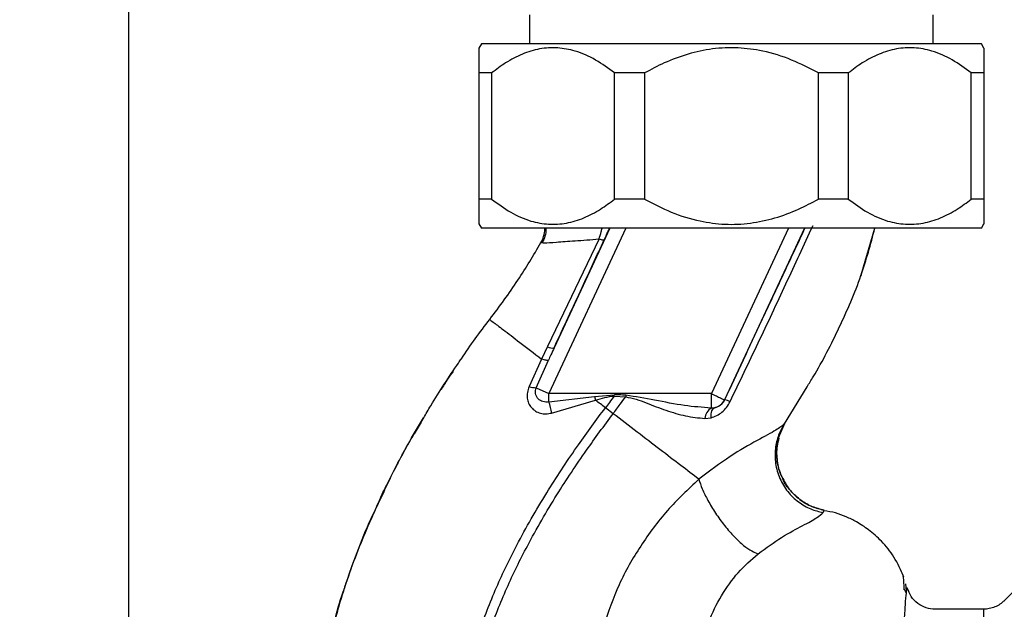
# Paper-space layout 'Blatt1' of a CAD drawing. Units: millimetres. Extents: x 0 to 5940, y 0 to 4200.
# Drawn here: x 3392 to 3494, y 2794 to 2854 of the extents above; entities that cross this region are included whole.
import ezdxf

# ---------------------------------------------------------------- set-up
doc = ezdxf.new("R2010")
doc.units = ezdxf.units.MM
doc.header["$LTSCALE"] = 10
doc.layers.add('1', color=7, linetype='Continuous')
doc.styles.add('SLDTEXTSTYLE0', font='TXT', dxfattribs={"width": 0.605})
doc.dimstyles.new('SLDDIMSTYLE0', dxfattribs={"dimtxt": 35, "dimasz": 25, "dimexe": 0, "dimexo": 0.0625, "dimgap": 8.75, "dimtad": 1, "dimdec": 1, "dimrnd": 1e-09, "dimzin": 4, "dimdsep": 46, "dimtxsty": 'SLDTEXTSTYLE0', "dimsah": 1, "dimcen": 0.09, "dimadec": 0, "dimazin": 1, "dimtfac": 1, "dimtdec": 1, "dimtofl": 0, "dimtmove": 0, "dimatfit": 3, "dimfxl": 1, "dimfrac": 2, "dimtolj": 1, "dimtzin": 12, "dimarcsym": 0})

# ---------------------------------------------------------------- blocks, each defined once
blk = doc.blocks.new('_D_1')
at = {"layer": '1'}
for p, q in [((3706.12, 3590.83), (3008.88, 3590.83)), ((3018.88, 3590.83), (3018.88, 1778.99)), ((3508.88, 1778.99), (3008.88, 1778.99))]:
    blk.add_line(p, q, dxfattribs=at)
for points in [[(3018.88, 3590.83), (3014.88, 3565.83), (3022.88, 3565.83)], [(3018.88, 1778.99), (3022.88, 1803.99), (3014.88, 1803.99)]]:
    blk.add_solid(points, dxfattribs=at)
at = {"layer": '1', "insert": (2973.76, 2592.67), "char_height": 35, "attachment_point": 1, "rotation": 90, "style": 'SLDTEXTSTYLE0'}
blk.add_mtext('ca. 1850', dxfattribs=at)

psp = doc.layouts.new('Blatt1')

# ---------------------------------------------------------------- linework, layer by layer
at = {"color": 7, "linetype": 'Continuous', "lineweight": 30}
for p, q in [((3403.38, 2605.99), (3403.38, 2938.99)), ((3444.69, 2854.99), (3444.69, 2852)), ((3486.29, 2852), (3486.29, 2854.99)), ((3439.72, 2852), (3439.47, 2851.57)), ((3489.29, 2852), (3439.72, 2852)), ((3491.26, 2852), (3489.29, 2852)), ((3491.51, 2851.57), (3491.26, 2852)), ((3440.77, 2849), (3439.49, 2849)), ((3439.49, 2836), (3439.49, 2849)), ((3440.77, 2849), (3440.77, 2836)), ((3456.53, 2849), (3453.44, 2849)), ((3453.44, 2836), (3453.44, 2849)), ((3456.53, 2849), (3456.53, 2836)), ((3477.54, 2849), (3474.45, 2849)), ((3474.45, 2836), (3474.45, 2849)), ((3477.54, 2849), (3477.54, 2836)), ((3491.49, 2849), (3490.21, 2849)), ((3490.21, 2836), (3490.21, 2849)), ((3491.49, 2849), (3491.49, 2836)), ((3440.77, 2836), (3439.49, 2836)), ((3456.53, 2836), (3453.44, 2836)), ((3477.54, 2836), (3474.45, 2836)), ((3491.49, 2836), (3490.21, 2836)), ((3439.47, 2833.44), (3439.72, 2833)), ((3489.29, 2833), (3439.72, 2833)), ((3454.62, 2833), (3446.67, 2815.96)), ((3452.97, 2833), (3447.22, 2820.69)), ((3471.37, 2833), (3463.42, 2815.96)), ((3473.02, 2833), (3464.78, 2815.32)), ((3478.86, 2828.19), (3480.27, 2833)), ((3491.26, 2833), (3489.29, 2833)), ((3491.26, 2833), (3491.51, 2833.44)), ((3445.86, 2831.53), (3445.86, 2831.53)), ((3445.87, 2831.53), (3446.09, 2831.51)), ((3451.85, 2831.9), (3446.54, 2820.8)), ((3478.79, 2827.98), (3478.89, 2828.25)), ((3478.85, 2828.15), (3478.86, 2828.18)), ((3446.54, 2820.8), (3445.93, 2819.52)), ((3437.58, 2819.46), (3437.63, 2819.53)), ((3445.93, 2819.52), (3444.63, 2816.68)), ((3445.36, 2816.57), (3446.63, 2819.39)), ((3445.36, 2816.57), (3446.67, 2815.96)), ((3470.95, 2812.85), (3473.29, 2816.66)), ((3463.42, 2815.96), (3446.67, 2815.96)), ((3446.67, 2815.11), (3446.67, 2815.96)), ((3446.67, 2815.11), (3451.38, 2815.66)), ((3446.96, 2813.96), (3451.48, 2815.28)), ((3451.38, 2815.66), (3453.43, 2815.84)), ((3451.38, 2815.66), (3451.48, 2815.28)), ((3453.42, 2815.71), (3454.59, 2815.62)), ((3463.42, 2814.47), (3463.42, 2815.96)), ((3464.78, 2815.32), (3464.79, 2815.31)), ((3453.29, 2813.89), (3452.5, 2814.5)), ((3463.76, 2814.5), (3463.42, 2814.47)), ((3462.75, 2813.4), (3463.39, 2813.48)), ((3433.52, 2813.02), (3432.79, 2811.83)), ((3470.35, 2811.39), (3471.07, 2813.04)), ((3471.03, 2812.99), (3470.95, 2812.85)), ((3474.93, 2803.7), (3475.05, 2803.95)), ((3497.67, 2798.67), (3493.61, 2794.62)), ((3483.09, 2797.4), (3483.07, 2797.43)), ((3483.53, 2795.61), (3483.47, 2796.36)), ((3483.28, 2795.81), (3483.45, 2795.48)), ((3491.5, 2793.74), (3486.49, 2793.74))]:
    psp.add_line(p, q, dxfattribs=at)
at = {"color": 7, "linetype": 'Continuous', "lineweight": 30, "flags": 128}
for points in [[(3453.42, 2815.71), (3453.42, 2815.73), (3453.42, 2815.74), (3453.42, 2815.76), (3453.42, 2815.78), (3453.42, 2815.79), (3453.42, 2815.81), (3453.42, 2815.82), (3453.43, 2815.84)], [(3463.39, 2813.48), (3463.39, 2813.67), (3463.41, 2813.86), (3463.44, 2814.02), (3463.48, 2814.17), (3463.53, 2814.29), (3463.6, 2814.39), (3463.68, 2814.46), (3463.76, 2814.5)]]:
    psp.add_lwpolyline(points, dxfattribs=at)
at = {"color": 7, "linetype": 'Continuous', "lineweight": 30}
for centre, radius, start, end in [((3447.04, 2821.68), 1.02, 240.7644, 280.627), ((3445.3, 2818.52), 1.95, 249.9531, 271.8079), ((3463.42, 2815.96), 1.5, 283.2368, 334.9879), ((3464.55, 2813.58), 1.74, 62.4639, 82.2356), ((3437.8, 2812.28), 9.32, 10.3408, 17.6654), ((3464.06, 2813.33), 1.31, 119.0646, 176.6501)]:
    psp.add_arc(centre, radius, start, end, dxfattribs=at)
for points, knots in [([(3439.49, 2849), (3439.49, 2849.48), (3439.49, 2850.44), (3439.49, 2851.27), (3439.49, 2851.63), (3439.49, 2851.57), (3439.49, 2851.56)], [0, 0, 0, 0, 0.3243581, 0.6556627, 0.9276843, 1, 1, 1, 1]), ([(3453.44, 2849), (3452.8, 2849.47), (3451.51, 2850.43), (3449.52, 2851.29), (3447.57, 2851.66), (3445.73, 2851.55), (3443.92, 2851), (3442.27, 2850.13), (3441.24, 2849.36), (3440.77, 2849)], [0, 0, 0, 0, 0.162176, 0.327825, 0.463833, 0.603826, 0.739818, 0.878892, 1, 1, 1, 1]), ([(3474.45, 2849), (3473.54, 2849.47), (3471.71, 2850.43), (3468.91, 2851.29), (3466.15, 2851.66), (3463.55, 2851.55), (3460.99, 2851), (3458.65, 2850.13), (3457.2, 2849.36), (3456.53, 2849)], [0, 0, 0, 0, 0.162176, 0.327825, 0.463833, 0.603826, 0.739818, 0.878892, 1, 1, 1, 1]), ([(3490.21, 2849), (3489.56, 2849.48), (3488.27, 2850.43), (3486.28, 2851.3), (3484.33, 2851.66), (3482.49, 2851.55), (3480.69, 2850.99), (3479.03, 2850.13), (3478.01, 2849.36), (3477.54, 2849)], [0, 0, 0, 0, 0.164072, 0.327834, 0.465844, 0.603817, 0.741269, 0.878885, 1, 1, 1, 1]), ([(3491.49, 2851.56), (3491.49, 2851.55), (3491.49, 2851.53), (3491.49, 2850.99), (3491.49, 2850.13), (3491.49, 2849.36), (3491.49, 2849)], [0, 0, 0, 0, 0.207667, 0.479646, 0.757788, 1, 1, 1, 1]), ([(3439.49, 2833.45), (3439.49, 2833.46), (3439.49, 2833.47), (3439.49, 2834.02), (3439.49, 2834.87), (3439.49, 2835.64), (3439.49, 2836)], [0, 0, 0, 0, 0.207667, 0.479646, 0.757788, 1, 1, 1, 1]), ([(3440.77, 2836), (3441.42, 2835.53), (3442.71, 2834.57), (3444.7, 2833.7), (3446.65, 2833.35), (3448.49, 2833.46), (3450.29, 2834.02), (3451.95, 2834.88), (3452.96, 2835.64), (3453.44, 2836)], [0, 0, 0, 0, 0.164072, 0.327834, 0.465844, 0.603817, 0.741269, 0.878885, 1, 1, 1, 1]), ([(3456.53, 2836), (3457.43, 2835.53), (3459.26, 2834.58), (3462.07, 2833.71), (3464.83, 2833.34), (3467.43, 2833.46), (3469.99, 2834.01), (3472.33, 2834.88), (3473.77, 2835.64), (3474.45, 2836)], [0, 0, 0, 0, 0.162176, 0.327825, 0.463833, 0.603826, 0.739818, 0.878892, 1, 1, 1, 1]), ([(3477.54, 2836), (3478.19, 2835.53), (3479.48, 2834.57), (3481.47, 2833.7), (3483.42, 2833.35), (3485.26, 2833.46), (3487.06, 2834.02), (3488.72, 2834.88), (3489.73, 2835.64), (3490.21, 2836)], [0, 0, 0, 0, 0.164072, 0.327834, 0.465844, 0.603817, 0.741269, 0.878885, 1, 1, 1, 1]), ([(3491.49, 2836), (3491.49, 2835.53), (3491.49, 2834.57), (3491.49, 2833.74), (3491.49, 2833.37), (3491.49, 2833.44), (3491.49, 2833.45)], [0, 0, 0, 0, 0.324358, 0.655663, 0.927684, 1, 1, 1, 1]), ([(3445.86, 2831.53), (3445.96, 2831.73), (3446.16, 2832.17), (3446.27, 2832.69), (3446.24, 2832.97), (3446.24, 2833)], [0, 0, 0, 0, 0.4451141, 0.9382962, 1, 1, 1, 1]), ([(3446.35, 2833), (3446.36, 2832.98), (3446.39, 2832.71), (3446.3, 2832.18), (3446.09, 2831.73), (3445.99, 2831.5)], [0, 0, 0, 0, 0.0413562, 0.5260616, 1, 1, 1, 1]), ([(3451.85, 2831.9), (3451.93, 2832.14), (3452.04, 2832.51), (3452.12, 2832.88), (3452.15, 2833)], [0, 0, 0, 0, 0.662693, 1, 1, 1, 1]), ([(3452.38, 2831.81), (3452.51, 2832.09), (3452.72, 2832.55), (3452.88, 2832.88), (3452.94, 2833)], [0, 0, 0, 0, 0.615999, 1, 1, 1, 1]), ([(3473.06, 2833), (3472.38, 2831.55), (3470.9, 2828.4), (3468.13, 2822.49), (3466.05, 2818.03), (3464.79, 2815.31)], [0, 0, 0, 0, 0.24835, 0.540716, 1, 1, 1, 1]), ([(3465.36, 2815.13), (3466.32, 2817.15), (3468.26, 2821.19), (3471.12, 2827.27), (3472.97, 2831.28), (3473.9, 2833.29)], [0, 0, 0, 0, 0.333395, 0.66709, 1, 1, 1, 1]), ([(3473.29, 2816.66), (3473.5, 2817), (3474.74, 2818.98), (3476.66, 2822.78), (3478.89, 2827.86), (3479.84, 2831.36), (3480.28, 2833)], [0, 0, 0, 0, 0.069001, 0.39166, 0.715279, 1, 1, 1, 1]), ([(3440.58, 2823.61), (3441.58, 2824.94), (3443.48, 2827.5), (3445.09, 2830.22), (3445.86, 2831.53)], [0, 0, 0, 0, 0.522686, 1, 1, 1, 1]), ([(3446.09, 2831.51), (3446.13, 2831.51), (3446.26, 2831.49), (3447.39, 2831.57), (3449.27, 2831.7), (3450.99, 2831.83), (3451.85, 2831.9)], [0, 0, 0, 0, 0.122474, 0.412533, 0.705213, 1, 1, 1, 1]), ([(3447.22, 2820.69), (3448.18, 2822.76), (3449.9, 2826.46), (3451.62, 2830.18), (3452.38, 2831.81)], [0, 0, 0, 0, 0.560014, 1, 1, 1, 1]), ([(3451.85, 2831.9), (3451.92, 2831.88), (3452.06, 2831.83), (3452.22, 2831.8), (3452.34, 2831.79), (3452.36, 2831.81), (3452.38, 2831.81)], [0, 0, 0, 0, 0.247251, 0.5, 0.752749, 1, 1, 1, 1]), ([(3437.36, 2819.11), (3437.46, 2819.26), (3438.45, 2820.8), (3439.57, 2822.28), (3440.58, 2823.61)], [0, 0, 0, 0, 0.09687, 1, 1, 1, 1]), ([(3440.58, 2823.61), (3440.65, 2823.55), (3440.79, 2823.45), (3441.92, 2822.59), (3443.58, 2821.31), (3445.15, 2820.12), (3445.93, 2819.52)], [0, 0, 0, 0, 0.250222, 0.499201, 0.749134, 1, 1, 1, 1]), ([(3447.22, 2820.69), (3447.11, 2820.45), (3446.91, 2820.01), (3446.71, 2819.58), (3446.63, 2819.39)], [0, 0, 0, 0, 0.56, 1, 1, 1, 1]), ([(3446.63, 2819.39), (3446.6, 2819.38), (3446.56, 2819.37), (3446.4, 2819.39), (3446.19, 2819.44), (3446.02, 2819.49), (3445.93, 2819.52)], [0, 0, 0, 0, 0.2467048, 0.4999979, 0.7532921, 1, 1, 1, 1]), ([(3433.77, 2813.45), (3434.01, 2813.87), (3435.11, 2815.82), (3436.37, 2817.67), (3437.36, 2819.11)], [0, 0, 0, 0, 0.217735, 1, 1, 1, 1]), ([(3436.8, 2818.25), (3436.61, 2817.99), (3436.16, 2817.38), (3435.78, 2816.72), (3435.56, 2816.35)], [0, 0, 0, 0, 0.425608, 1, 1, 1, 1]), ([(3444.63, 2816.68), (3444.56, 2816.49), (3444.43, 2816.1), (3444.42, 2815.5), (3444.56, 2814.96), (3444.86, 2814.5), (3445.27, 2814.14), (3445.79, 2813.92), (3446.37, 2813.84), (3446.76, 2813.92), (3446.96, 2813.96)], [0, 0, 0, 0, 0.131851, 0.260608, 0.385789, 0.508325, 0.629424, 0.750715, 0.873824, 1, 1, 1, 1]), ([(3446.67, 2815.11), (3446.57, 2815.1), (3446.36, 2815.07), (3446.06, 2815.12), (3445.78, 2815.24), (3445.54, 2815.43), (3445.37, 2815.68), (3445.28, 2815.97), (3445.27, 2816.27), (3445.33, 2816.47), (3445.36, 2816.57)], [0, 0, 0, 0, 0.119708, 0.25002, 0.364991, 0.500101, 0.625174, 0.750141, 0.882157, 1, 1, 1, 1]), ([(3451.48, 2815.28), (3451.8, 2815.38), (3452.43, 2815.59), (3453.09, 2815.67), (3453.42, 2815.71)], [0, 0, 0, 0, 0.503381, 1, 1, 1, 1]), ([(3452.5, 2814.5), (3452.33, 2814.63), (3451.99, 2814.89), (3451.65, 2815.15), (3451.48, 2815.28)], [0, 0, 0, 0, 0.5001571, 1, 1, 1, 1]), ([(3453.42, 2815.71), (3453.25, 2815.49), (3452.94, 2815.08), (3452.64, 2814.68), (3452.5, 2814.5)], [0, 0, 0, 0, 0.558516, 1, 1, 1, 1]), ([(3453.29, 2813.89), (3453.54, 2814.21), (3453.97, 2814.79), (3454.4, 2815.37), (3454.59, 2815.62)], [0, 0, 0, 0, 0.562007, 1, 1, 1, 1]), ([(3454.6, 2815.8), (3454.38, 2815.81), (3453.99, 2815.82), (3453.6, 2815.83), (3453.43, 2815.84)], [0, 0, 0, 0, 0.559928, 1, 1, 1, 1]), ([(3454.6, 2815.8), (3454.6, 2815.76), (3454.6, 2815.7), (3454.59, 2815.65), (3454.59, 2815.62)], [0, 0, 0, 0, 0.56, 1, 1, 1, 1]), ([(3454.59, 2815.62), (3454.95, 2815.55), (3455.68, 2815.42), (3457.05, 2814.85), (3458.75, 2814.23), (3460.77, 2813.6), (3462.09, 2813.47), (3462.75, 2813.4)], [0, 0, 0, 0, 0.124984, 0.2495441, 0.4987902, 0.7486627, 1, 1, 1, 1]), ([(3463.42, 2814.47), (3462.5, 2814.54), (3460.56, 2814.68), (3457.63, 2815.3), (3455.6, 2815.63), (3454.6, 2815.8)], [0, 0, 0, 0, 0.315051, 0.665761, 1, 1, 1, 1]), ([(3464.79, 2815.31), (3464.76, 2815.26), (3464.71, 2815.15), (3464.57, 2814.96), (3464.35, 2814.75), (3464.06, 2814.58), (3463.87, 2814.52), (3463.76, 2814.5)], [0, 0, 0, 0, 0.113383, 0.227292, 0.464377, 0.722627, 1, 1, 1, 1]), ([(3437.23, 2781.38), (3437.48, 2783.12), (3437.96, 2786.58), (3439.47, 2791.55), (3441.32, 2796.25), (3443.7, 2801.1), (3446.49, 2805.9), (3449.52, 2810.48), (3451.56, 2813.24), (3452.5, 2814.5)], [0, 0, 0, 0, 0.142749, 0.282487, 0.420198, 0.553772, 0.721864, 0.872737, 1, 1, 1, 1]), ([(3463.39, 2813.48), (3463.59, 2813.54), (3463.98, 2813.67), (3464.53, 2814.04), (3465.02, 2814.52), (3465.24, 2814.93), (3465.36, 2815.13)], [0, 0, 0, 0, 0.24535, 0.494527, 0.746818, 1, 1, 1, 1]), ([(3429.13, 2804.67), (3429.82, 2806.16), (3431.2, 2809.17), (3432.91, 2812.01), (3433.77, 2813.45)], [0, 0, 0, 0, 0.492881, 1, 1, 1, 1]), ([(3431.44, 2809.4), (3431.67, 2809.83), (3432.4, 2811.21), (3433.2, 2812.55), (3433.74, 2813.47)], [0, 0, 0, 0, 0.313509, 1, 1, 1, 1]), ([(3438.24, 2781.38), (3438.48, 2783.07), (3438.96, 2786.44), (3440.44, 2791.29), (3442.26, 2795.89), (3444.6, 2800.66), (3447.35, 2805.39), (3450.34, 2809.91), (3452.37, 2812.64), (3453.29, 2813.89)], [0, 0, 0, 0, 0.141134, 0.280161, 0.417609, 0.551274, 0.719926, 0.871701, 1, 1, 1, 1]), ([(3462.12, 2807.14), (3461.52, 2807.6), (3460.33, 2808.51), (3458.15, 2810.18), (3455.78, 2811.99), (3454.12, 2813.26), (3453.29, 2813.89)], [0, 0, 0, 0, 0.25071, 0.500335, 0.749403, 1, 1, 1, 1]), ([(3470.95, 2812.85), (3470.72, 2812.65), (3470.26, 2812.24), (3468.18, 2811.17), (3465.33, 2809.55), (3463.22, 2807.96), (3462.12, 2807.14)], [0, 0, 0, 0, 0.2292, 0.469491, 0.725763, 1, 1, 1, 1]), ([(3470.95, 2812.85), (3470.73, 2812.47), (3470.28, 2811.67), (3469.96, 2810.27), (3469.98, 2808.73), (3470.42, 2807.2), (3471.24, 2805.83), (3472.35, 2804.77), (3473.61, 2804.03), (3474.5, 2803.8), (3474.93, 2803.7)], [0, 0, 0, 0, 0.111605, 0.233945, 0.364659, 0.5, 0.635341, 0.766055, 0.888395, 1, 1, 1, 1]), ([(3470.71, 2807.36), (3470.55, 2807.77), (3470.2, 2808.64), (3470.11, 2810.05), (3470.3, 2811.44), (3470.67, 2812.26), (3470.85, 2812.66)], [0, 0, 0, 0, 0.2392932, 0.5086165, 0.7639118, 1, 1, 1, 1]), ([(3470.39, 2811.38), (3470.31, 2811.1), (3470.1, 2810.33), (3470.18, 2809), (3470.38, 2807.89), (3470.68, 2807.4), (3470.71, 2807.36)], [0, 0, 0, 0, 0.207839, 0.579994, 0.965184, 1, 1, 1, 1]), ([(3428.9, 2804.32), (3429.17, 2804.89), (3429.74, 2806.12), (3430.53, 2807.7), (3431.04, 2808.65), (3431.16, 2808.87)], [0, 0, 0, 0, 0.392232, 0.852488, 1, 1, 1, 1]), ([(3475.04, 2803.95), (3474.64, 2804.05), (3473.81, 2804.26), (3472.62, 2804.93), (3471.57, 2805.91), (3470.91, 2806.76), (3470.74, 2807.3), (3470.71, 2807.36)], [0, 0, 0, 0, 0.2163239, 0.4520354, 0.7035672, 0.9649993, 1, 1, 1, 1]), ([(3470.71, 2807.36), (3470.93, 2806.93), (3471.4, 2806.05), (3472.49, 2805.03), (3473.73, 2804.28), (3474.62, 2804.06), (3475.05, 2803.95)], [0, 0, 0, 0, 0.252195, 0.520067, 0.770945, 1, 1, 1, 1]), ([(3462.12, 2807.14), (3461.01, 2806.09), (3458.81, 2804.01), (3456.07, 2800.32), (3453.79, 2796.33), (3452.8, 2793.44), (3452.31, 2792.01)], [0, 0, 0, 0, 0.253111, 0.504106, 0.753167, 1, 1, 1, 1]), ([(3462.12, 2807.14), (3462.23, 2806.82), (3462.47, 2806.13), (3463.06, 2804.93), (3463.84, 2803.62), (3464.78, 2802.33), (3465.78, 2801.18), (3466.74, 2800.3), (3467.58, 2799.7), (3468.03, 2799.53), (3468.24, 2799.45)], [0, 0, 0, 0, 0.1115197, 0.2338384, 0.3645878, 0.5, 0.6354122, 0.7661616, 0.8884803, 1, 1, 1, 1]), ([(3429.61, 2805.83), (3428.76, 2803.96), (3427, 2800.13), (3425.05, 2794.42), (3423.64, 2788.88), (3422.79, 2783.69), (3422.53, 2778.63), (3422.47, 2773.72), (3422.44, 2770.4), (3422.71, 2768.74), (3422.72, 2768.68)], [0, 0, 0, 0, 0.161548, 0.330135, 0.471966, 0.609397, 0.741693, 0.86831, 0.99528, 1, 1, 1, 1]), ([(3425.48, 2795.54), (3426.3, 2797.95), (3427.35, 2801.07), (3428.8, 2804.01), (3429.13, 2804.67)], [0, 0, 0, 0, 0.774219, 1, 1, 1, 1]), ([(3468.24, 2799.45), (3469.07, 2800.05), (3470.8, 2801.3), (3472.96, 2802.42), (3474.46, 2803.23), (3474.77, 2803.54), (3474.93, 2803.7)], [0, 0, 0, 0, 0.227469, 0.470296, 0.728834, 1, 1, 1, 1]), ([(3483.27, 2797.06), (3482.96, 2797.76), (3482.36, 2799.1), (3481.06, 2800.71), (3479.73, 2801.9), (3478.48, 2802.71), (3477.33, 2803.27), (3476.22, 2803.71), (3475.43, 2803.83), (3475.03, 2803.89)], [0, 0, 0, 0, 0.206541, 0.390977, 0.549871, 0.681258, 0.787932, 0.891667, 1, 1, 1, 1]), ([(3462.31, 2789.44), (3462.56, 2790.45), (3463.06, 2792.46), (3464.41, 2795.18), (3466.12, 2797.6), (3467.53, 2798.83), (3468.24, 2799.45)], [0, 0, 0, 0, 0.250607, 0.50114, 0.750801, 1, 1, 1, 1]), ([(3483.31, 2795.75), (3483.31, 2795.89), (3483.28, 2796.6), (3483.24, 2796.93), (3483.2, 2797.19)], [0, 0, 0, 0, 0.197895, 1, 1, 1, 1]), ([(3423.06, 2784.96), (3423.08, 2785.16), (3423.22, 2786.54), (3423.72, 2789.01), (3424.54, 2792.32), (3425.09, 2794.5), (3425.48, 2795.53), (3425.48, 2795.54)], [0, 0, 0, 0, 0.055769, 0.380796, 0.69323, 0.999038, 1, 1, 1, 1]), ([(3483.52, 2795.6), (3483.52, 2795.59), (3483.48, 2795.45), (3483.41, 2794.6), (3483.31, 2793.02), (3483.2, 2790.79), (3483.05, 2787.98), (3482.93, 2784.76), (3482.76, 2781.01), (3482.64, 2776.92), (3482.46, 2772.48), (3482.28, 2767.81), (3482.15, 2762.96), (3481.95, 2758.01), (3481.76, 2753.04), (3481.57, 2748.13), (3481.37, 2743.37), (3481.17, 2738.82), (3480.96, 2734.56), (3480.73, 2730.65), (3480.49, 2727.15), (3480.23, 2724.13), (3479.94, 2721.61), (3479.61, 2719.61), (3479.27, 2718.75), (3479.1, 2718.32)], [0, 0, 0, 0, 0.005692, 0.051948, 0.098118, 0.144097, 0.190059, 0.236067, 0.28166, 0.327558, 0.372895, 0.418687, 0.464009, 0.509238, 0.554517, 0.599659, 0.644666, 0.689553, 0.734335, 0.778986, 0.823495, 0.867894, 0.912145, 0.956199, 1, 1, 1, 1]), ([(3483.65, 2795.8), (3483.63, 2795.88), (3483.59, 2796.06), (3483.55, 2795.77), (3483.52, 2795.6)], [0, 0, 0, 0, 0.4024633, 1, 1, 1, 1]), ([(3486.49, 2793.74), (3486.18, 2793.77), (3485.54, 2793.83), (3484.66, 2794.3), (3483.96, 2795.01), (3483.75, 2795.59), (3483.65, 2795.88)], [0, 0, 0, 0, 0.242427, 0.495154, 0.750424, 1, 1, 1, 1]), ([(3493.62, 2794.62), (3493.47, 2794.49), (3493.18, 2794.23), (3492.65, 2793.96), (3492.08, 2793.78), (3491.69, 2793.75), (3491.5, 2793.74)], [0, 0, 0, 0, 0.247575, 0.5, 0.752425, 1, 1, 1, 1]), ([(3491.5, 2717.24), (3491.5, 2717.31), (3491.5, 2717.43), (3491.5, 2718.45), (3491.5, 2720.05), (3491.5, 2722.27), (3491.5, 2725.06), (3491.5, 2728.37), (3491.5, 2732.14), (3491.5, 2736.31), (3491.5, 2740.81), (3491.5, 2745.56), (3491.5, 2750.49), (3491.5, 2755.49), (3491.5, 2760.5), (3491.5, 2765.42), (3491.5, 2770.17), (3491.5, 2774.67), (3491.5, 2778.84), (3491.5, 2782.62), (3491.5, 2785.93), (3491.5, 2788.71), (3491.5, 2790.93), (3491.5, 2792.54), (3491.5, 2793.55), (3491.5, 2793.68), (3491.5, 2793.74)], [0, 0, 0, 0, 0.041667, 0.083334, 0.125, 0.166667, 0.208334, 0.250001, 0.291668, 0.333334, 0.375001, 0.416668, 0.458335, 0.500002, 0.541668, 0.583335, 0.625002, 0.666669, 0.708336, 0.750002, 0.791669, 0.833336, 0.875003, 0.916669, 0.958336, 1, 1, 1, 1])]:
    psp.add_open_spline(points, degree=3, knots=knots, dxfattribs=at)
psp.add_open_spline([(3463.42, 2815.96), (3463.6, 2815.87), (3463.95, 2815.71), (3464.39, 2815.5), (3464.71, 2815.35), (3464.76, 2815.33), (3464.78, 2815.32)], degree=3, dxfattribs=at)

# ---------------------------------------------------------------- dimensions: what is measured, and where the dimension line sits
at = {"layer": '1'}
dim = psp.add_linear_dim(base=(3018.88, 1778.99), p1=(3716.12, 3590.83), p2=(3518.88, 1778.99), angle=90, dimstyle='SLDDIMSTYLE0', dxfattribs=at)
dim.commit()
dim.dimension.update_dxf_attribs({"geometry": '_D_1', "text_midpoint": (3018.88, 2684.91), "dimtype": 160})

doc.saveas('drawing.dxf')
